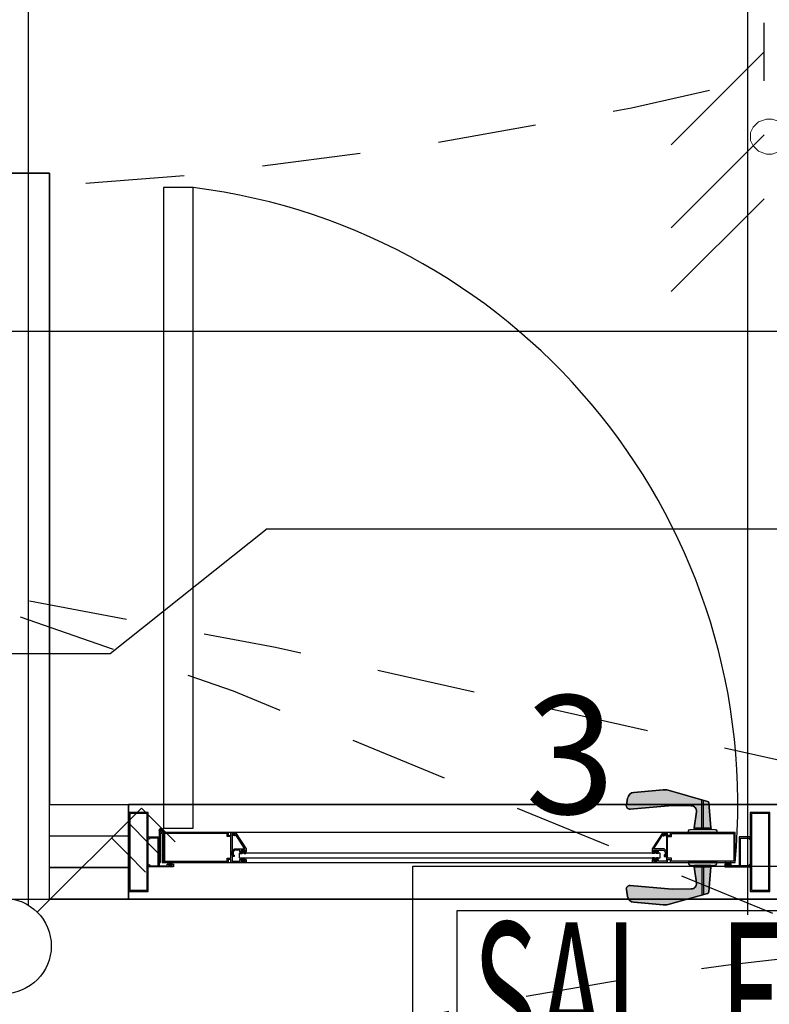
# Model space of a CAD drawing. Units: millimetres. Extents: x 172 to 755, y -117 to -6.
# Drawn here: x 607 to 608, y -85 to -84 of the extents above; entities that cross this region are included whole.
import ezdxf

# ---------------------------------------------------------------- set-up
doc = ezdxf.new("R2010")
doc.units = ezdxf.units.MM
doc.set_wipeout_variables(frame=1)
doc.linetypes.add('GSSOLID', pattern=[0])
doc.linetypes.add('HIDDEN2', pattern=[0.1875, 0.125, -0.0625])
doc.layers.add('APANTALLAMIENTO', color=5, linetype='Continuous', lineweight=30)
for name, color, linetype in [('AVISO EMERGENCIA', 5, 'Continuous'), ('Cableado', 1, 'Continuous'), ('conmutable  sencillo', 220, 'Continuous'), ('Enclavamiento', 3, 'Continuous'), ('Planos', 255, 'Continuous'), ('Plaqueta', 7, 'GSSOLID'), ('Tuberia Techo', 5, 'Continuous')]:
    doc.layers.add(name, color=color, linetype=linetype)
doc.styles.add('CIRCELEC', font='ARIALN.TTF', dxfattribs={"height": 0.28})
doc.styles.add('SIMPLEX', font='simplex.shx')

# ---------------------------------------------------------------- blocks, each defined once
blk = doc.blocks.new('A$C2366310A')
at = {"layer": 'Planos'}
h = blk.add_hatch(color=256, dxfattribs=at)
edge = h.paths.add_edge_path()
edge.add_line((-19.53989466315602, -6.484856230910182), (-19.57648010822072, -6.48485623234528))
edge.add_line((-19.57648010822072, -6.48485623234528), (-19.57612652837588, -6.482934861827957))
edge.add_arc((-19.57394140814666, -6.483336978265242), 0.002221811883411959, 94.08755708843938, 169.5728139285418, ccw=False)
edge.add_line((-19.57409978073883, -6.481120818034725), (-19.56931294196943, -6.480778737786366))
edge.add_line((-19.56931294196943, -6.480778737786366), (-19.56853220775042, -6.480778737651747))
edge.add_arc((-19.56849080123451, -6.479956597816812), 0.0008231818801135755, 92.88319716379527, 267.1167730577816, ccw=False)
edge.add_line((-19.56853220732313, -6.479134457960356), (-19.56888420882473, -6.479134458084971))
edge.add_line((-19.56888420882473, -6.479134458084971), (-19.5660382432751, -6.45877381370849))
edge.add_arc((-19.57263950175581, -6.457851104669356), 0.006665433631809096, 352.0428793425473, 449.3722445983548)
edge.add_line((-19.57256647406882, -6.451186071101773), (-19.59700524038647, -6.450918297455601))
edge.add_line((-19.59700524038647, -6.450918297455601), (-19.65006709762008, -6.455456913359441))
edge.add_arc((-19.65044579760604, -6.451029457201595), 0.004443622588498465, 170.079076455479, 274.88886308747266, ccw=False)
edge.add_line((-19.65482297237122, -6.450263870639517), (-19.65329982757987, -6.441555418845866))
edge.add_arc((-19.64454547777683, -6.443086591382269), 0.008887245344322676, 95.15534220134509, 170.079080490892, ccw=False)
edge.add_line((-19.64534405307108, -6.434235297278605), (-19.60829885512197, -6.430893029871143))
edge.add_arc((-19.60670170456478, -6.448595612447746), 0.01777448507787974, 74.24130439990881, 95.15534373175751, ccw=False)
edge.add_line((-19.60187439409697, -6.431489198637976), (-19.55195568677408, -6.445575902859332))
edge.add_arc((-19.5525591005781, -6.447714205718241), 0.002221811723640693, 4.743819242088989, 74.24131244332358, ccw=False)
edge.add_line((-19.55034489982694, -6.447530460326874), (-19.54772224373022, -6.479134457489735))
edge.add_line((-19.54772224373022, -6.479134457489735), (-19.54784256503348, -6.479134457492535))
edge.add_arc((-19.54788397104381, -6.479956597401854), 0.0008231819289726864, -87.11677333701039, 87.11680846342068, ccw=False)
edge.add_line((-19.54784256452945, -6.480778737285789), (-19.54706183144549, -6.480778736801923))
edge.add_line((-19.54706183144549, -6.480778736801923), (-19.54227499034641, -6.481120816841639))
edge.add_arc((-19.54243336270264, -6.483336976136564), 0.00222181093338337, 10.427171959891325, 85.91244726076121, ccw=False)
edge.add_line((-19.54024824330872, -6.482934860409401), (-19.53989466315602, -6.484856230910182))
h = blk.add_hatch(color=256, dxfattribs=at)
h.paths.add_polyline_path([(-20.15143467136818, -6.4848562691013), (-20.15143467123829, -6.487734957900983), (-20.15272455413992, -6.486990243740181), (-20.15283467130183, -6.486356269141339), (-20.15443467129052, -6.486356269205444), (-20.15443467019759, -6.514356269123837), (-20.15293467018455, -6.514356269121947), (-20.15293467025919, -6.512856269152564), (-20.15164478737211, -6.513600983342457), (-20.15164478729201, -6.515236916957491), (-20.15443467007498, -6.515236917069288), (-20.15443466990251, -6.521356269208937), (-20.1444346698932, -6.521356268793667), (-20.14443466997335, -6.519356268800536), (-20.14243466999477, -6.519356268720387), (-20.14243466993463, -6.520856268747977), (-20.14293466992928, -6.520856268768014), (-20.14293466990927, -6.521356268748107), (-20.13793466989006, -6.521356268547748), (-20.13793466992462, -6.520856268553104), (-20.13843466991926, -6.520856268558589), (-20.1384346699794, -6.519356268560102), (-20.13643467000082, -6.519356268494505), (-20.13643466986053, -6.522856268500675), (-20.15593466982631, -6.522856269252983), (-20.15593467000809, -6.519046593213019), (-20.15918994674513, -6.519046593343475), (-20.15918994659245, -6.522856269397991), (-20.24143466985646, -6.52285627269373), (-20.24143467137924, -6.484856272693264), (-20.15918994811523, -6.484856269368422), (-20.15918994799165, -6.488665945408385), (-20.15593467122551, -6.48866594527793), (-20.15593467137819, -6.484856269252518)])
h.paths.add_polyline_path([(-20.15593467005368, -6.517546593199981), (-20.15593467115087, -6.490165945276416), (-20.1606899479155, -6.49016594546697), (-20.16068994805363, -6.486356269412454), (-20.23993467132067, -6.486356272631639), (-20.23993466991811, -6.521356272635131), (-20.16068994665108, -6.52135626944505), (-20.16068994680376, -6.517546593405086)], flags=16)
h = blk.add_hatch(color=256, dxfattribs=at)
edge = h.paths.add_edge_path()
edge.add_arc((-20.13890475807498, -6.505477793408723), 0.0003749999999982382, 270.0000023069623, 392.7352285786754)
edge.add_line((-20.13858931615488, -6.505275009299282), (-20.14974422975729, -6.48792292300682))
edge.add_arc((-20.15005967167738, -6.488125707116261), 0.0003749999999920447, 32.73522857926245, 180.0000023047911)
edge.add_line((-20.15043467167737, -6.488125707131346), (-20.1504346716448, -6.48893532562694))
edge.add_arc((-20.15080967164482, -6.488935325642009), 0.0003750000000160017, -119.99999769936312, 2.3023483777251386e-06, ccw=False)
edge.add_line((-20.15099717163179, -6.489260085175971), (-20.15277014700831, -6.48823645746009))
edge.add_line((-20.15277014700831, -6.48823645746009), (-20.15347553721864, -6.488941847727119))
edge.add_arc((-20.15382909062345, -6.488588294350741), 0.0004999999999989193, 135.0000023035434, 315.00000230354334, ccw=False)
edge.add_line((-20.15418264402825, -6.488234740974363), (-20.15293467172313, -6.486986768568926))
edge.add_line((-20.15293467172313, -6.486986768568926), (-20.15143467168832, -6.48785279391241))
edge.add_line((-20.15143467168832, -6.48785279391241), (-20.15143467180894, -6.484852793912395))
edge.add_line((-20.15143467180894, -6.484852793912395), (-20.14993467180892, -6.484852793852099))
edge.add_line((-20.14993467180892, -6.484852793852099), (-20.13643467096477, -6.505852793309415))
edge.add_line((-20.13643467096477, -6.505852793309415), (-20.13643467082403, -6.509352793309418))
edge.add_line((-20.13643467082403, -6.509352793309418), (-20.13843467082404, -6.509352793389823))
edge.add_line((-20.13843467082404, -6.509352793389823), (-20.13843467088435, -6.507852793389816))
edge.add_line((-20.13843467088435, -6.507852793389816), (-20.13793467088436, -6.507852793369736))
edge.add_line((-20.13793467088436, -6.507852793369736), (-20.13793467090443, -6.507352793369719))
edge.add_line((-20.13793467090443, -6.507352793369719), (-20.14293467090448, -6.507352793570703))
edge.add_line((-20.14293467090448, -6.507352793570703), (-20.14293467088436, -6.50785279357072))
edge.add_line((-20.14293467088436, -6.50785279357072), (-20.14243467088437, -6.507852793550612))
edge.add_line((-20.14243467088437, -6.507852793550612), (-20.14243467082406, -6.509352793550605))
edge.add_line((-20.14243467082406, -6.509352793550605), (-20.14443467082407, -6.50935279363101))
edge.add_line((-20.14443467082407, -6.50935279363101), (-20.14443467090445, -6.507352793631014))
edge.add_line((-20.14443467090445, -6.507352793631014), (-20.1508133505609, -6.507352793887449))
edge.add_line((-20.1508133505609, -6.507352793887449), (-20.15293467081921, -6.509474114316291))
edge.add_line((-20.15293467081921, -6.509474114316291), (-20.1529346706231, -6.514352793972719))
edge.add_line((-20.1529346706231, -6.514352793972719), (-20.154434670623, -6.514352794033016))
edge.add_line((-20.154434670623, -6.514352794033016), (-20.15443467084413, -6.508852794032975))
edge.add_line((-20.15443467084413, -6.508852794032975), (-20.15143467096476, -6.50585279391241))
edge.add_line((-20.15143467096476, -6.50585279391241), (-20.13890475805988, -6.505852793408721))
h = blk.add_hatch(color=256, dxfattribs=at)
edge = h.paths.add_edge_path()
edge.add_arc((-19.61959493748437, -6.505477763225191), 0.0003750000000009027, 147.2647760321283, 270.0000023037054, ccw=False)
edge.add_line((-19.61991037942079, -6.505274979141134), (-19.60875546721348, -6.487922891951797))
edge.add_arc((-19.60844002527708, -6.488125676035872), 0.0003749999999955135, 2.3027554902910197e-06, 147.2647760283776, ccw=False)
edge.add_line((-19.60806502527709, -6.4881256760208), (-19.60806502524457, -6.488935294516409))
edge.add_arc((-19.60769002524456, -6.488935294501337), 0.0003750000000088963, 180.0000023028912, 300.0000023045064)
edge.add_line((-19.6075025252315, -6.489260054020221), (-19.60572954993728, -6.488236426161777))
edge.add_line((-19.60572954993728, -6.488236426161777), (-19.60502415967022, -6.488941816372105))
edge.add_arc((-19.60467060629384, -6.488588262967291), 0.0005000000000089678, 225.0000023035433, 405.0000023035433)
edge.add_line((-19.60431705291745, -6.488234709562477), (-19.6055650253229, -6.486986737257382))
edge.add_line((-19.6055650253229, -6.486986737257382), (-19.60706502528808, -6.487852762721488))
edge.add_line((-19.60706502528808, -6.487852762721488), (-19.6070650254087, -6.484852762721459))
edge.add_line((-19.6070650254087, -6.484852762721459), (-19.60856502540867, -6.484852762781756))
edge.add_line((-19.60856502540867, -6.484852762781756), (-19.62206502456445, -6.505852763324484))
edge.add_line((-19.62206502456445, -6.505852763324484), (-19.62206502442376, -6.5093527633245))
edge.add_line((-19.62206502442376, -6.5093527633245), (-19.62006502442375, -6.509352763244095))
edge.add_line((-19.62006502442375, -6.509352763244095), (-19.62006502448401, -6.507852763244102))
edge.add_line((-19.62006502448401, -6.507852763244102), (-19.62056502448405, -6.507852763264196))
edge.add_line((-19.62056502448405, -6.507852763264196), (-19.62056502450417, -6.50735276326418))
edge.add_line((-19.62056502450417, -6.50735276326418), (-19.61556502450412, -6.507352763063182))
edge.add_line((-19.61556502450412, -6.507352763063182), (-19.61556502448406, -6.507852763063198))
edge.add_line((-19.61556502448406, -6.507852763063198), (-19.61606502448404, -6.507852763083292))
edge.add_line((-19.61606502448404, -6.507852763083292), (-19.61606502442373, -6.509352763083285))
edge.add_line((-19.61606502442373, -6.509352763083285), (-19.61406502442372, -6.509352763002866))
edge.add_line((-19.61406502442372, -6.509352763002866), (-19.61406502450416, -6.507352763002885))
edge.add_line((-19.61406502450416, -6.507352763002885), (-19.60768634484771, -6.507352762746464))
edge.add_line((-19.60768634484771, -6.507352762746464), (-19.60556502441887, -6.509474083004761))
edge.add_line((-19.60556502441887, -6.509474083004761), (-19.6055650242227, -6.51435276266119))
edge.add_line((-19.6055650242227, -6.51435276266119), (-19.60406502422279, -6.514352762600879))
edge.add_line((-19.60406502422279, -6.514352762600879), (-19.60406502444391, -6.508852762600839))
edge.add_line((-19.60406502444391, -6.508852762600839), (-19.60706502456446, -6.505852762721474))
edge.add_line((-19.60706502456446, -6.505852762721474), (-19.61959493746929, -6.505852763225192))
h = blk.add_hatch(color=256, dxfattribs=at)
h.paths.add_polyline_path([(-19.60706502557309, -6.484856236034631), (-19.60706502547231, -6.487734924834314), (-19.60577514263036, -6.486990210570141), (-19.60566502551927, -6.486356235962461), (-19.60406502553059, -6.486356235898342), (-19.60406502437945, -6.514356235816734), (-19.60556502439249, -6.514356235935054), (-19.60556502443802, -6.512856235965671), (-19.60685490726542, -6.513600950258947), (-19.60685490721443, -6.515236883873982), (-19.60406502443146, -6.515236883762185), (-19.60406502411348, -6.521356235901834), (-19.61406502412279, -6.521356236288014), (-19.61406502420294, -6.519356236294882), (-19.61606502418152, -6.519356236375032), (-19.61606502412138, -6.520856236402622), (-19.61556502412674, -6.520856236382585), (-19.61556502410673, -6.521356236362678), (-19.62056502412594, -6.521356236563037), (-19.62056502413139, -6.520856236568392), (-19.62006502413675, -6.520856236533803), (-19.62006502419689, -6.519356236535316), (-19.62206502417547, -6.519356236630017), (-19.62206502403518, -6.522856236636187), (-19.60256502406941, -6.522856235825671), (-19.60256502419298, -6.519046559785707), (-19.59930974745595, -6.519046559655251), (-19.59930974730327, -6.522856235709767), (-19.51706502403925, -6.522856232414028), (-19.51706502556203, -6.484856232413563), (-19.59930974882604, -6.484856235680198), (-19.59930974864426, -6.488665911720162), (-19.6025650254104, -6.488665911850617), (-19.60256502556308, -6.484856235825205)])
h.paths.add_polyline_path([(-19.60256502426768, -6.517546559772669), (-19.60256502536487, -6.490165911849104), (-19.59780974860024, -6.490165911658551), (-19.59780974876747, -6.486356235604035), (-19.51856502550044, -6.486356232472161), (-19.51856502409788, -6.521356232475654), (-19.59780974736492, -6.521356235636631), (-19.5978097475176, -6.517546559596667)], flags=16)
for points in [[(-19.51189984390089, -6.527156229912535), (-19.52189984389565, -6.527156230300562), (-19.52189984397324, -6.525156230292879), (-19.52389984396638, -6.525156230370484), (-19.52389984390817, -6.526656230383523), (-19.52339984391352, -6.526656230364125), (-19.52339984389414, -6.52715623035877), (-19.5283998438988, -6.527156230552777), (-19.52839984391818, -6.526656230558132), (-19.52789984390898, -6.526656230538734), (-19.52789984396719, -6.525156230525695), (-19.52989984397487, -6.525156230603301), (-19.52989984383908, -6.528656230609471), (-19.49799984383731, -6.528656229371677), (-19.49799984392234, -6.526464519755223), (-19.49939984394746, -6.525656229429032), (-19.49939984388925, -6.527156229427518), (-19.51039984390241, -6.527156229854342), (-19.51039984526045, -6.492156229850849), (-19.4993998452473, -6.492156229424026), (-19.49939984518915, -6.493656229422513), (-19.49799984522673, -6.492847938987666), (-19.49799984531177, -6.490656229371211), (-19.51189984531715, -6.490656229910556)], [(-20.13902866427088, -6.511652791777408), (-20.13692045806687, -6.511652791692654), (-20.1363740114794, -6.511106345061279), (-20.13672756488421, -6.510752791684894), (-20.13722756486408, -6.511252791705004), (-20.13794911517203, -6.511252791734009), (-20.13853467168605, -6.510238578195185), (-20.13853467180206, -6.507352791757512), (-20.14233467180208, -6.507352791910279), (-20.14233467168606, -6.510238578347938), (-20.1429202281185, -6.511252791933842), (-20.14364177842646, -6.51125279196286), (-20.14414177844657, -6.510752791982981), (-20.14449533182295, -6.511106345387773), (-20.14394888519161, -6.511652791975209), (-20.14183467162923, -6.511652791890214), (-20.14043166800644, -6.510249788154653)], [(-19.61947103108042, -6.511652763789968), (-19.62157923728449, -6.511652763874721), (-19.6221256839159, -6.511106317287286), (-19.62177213053951, -6.510752763882465), (-19.6212721305194, -6.511252763862387), (-19.62055058021144, -6.511252763833369), (-19.61996502377895, -6.510238550247479), (-19.61996502389496, -6.507352763809806), (-19.61616502389501, -6.507352763657053), (-19.61616502377899, -6.510238550094698), (-19.61557946726498, -6.511252763633536), (-19.61485791695702, -6.511252763604531), (-19.6143579169771, -6.510752763584435), (-19.61400436357229, -6.51110631696082), (-19.61455081015976, -6.511652763592181), (-19.61666502372213, -6.511652763677176), (-19.6180680274577, -6.510249760054407)], [(-20.23400585076871, -6.522856295660276), (-20.23611405697272, -6.522856295742073), (-20.23666050356098, -6.523402742372681), (-20.23630695015663, -6.523756295749564), (-20.23580695017608, -6.52325629573015), (-20.23508539986813, -6.523256295702154), (-20.23449984335554, -6.524270509241788), (-20.23449984324355, -6.527156295679461), (-20.23069984324354, -6.527156295532009), (-20.23069984335552, -6.524270509094364), (-20.23011428692161, -6.52325629550927), (-20.2293927366137, -6.523256295481261), (-20.22889273659428, -6.523756295461851), (-20.22853918321738, -6.523402742057542), (-20.22908562984799, -6.522856295469353), (-20.23119984341037, -6.522856295551378), (-20.23260284703508, -6.524259299284992)], [(-20.13902866236839, -6.517052793542419), (-20.13692045616432, -6.517052793457665), (-20.13637400953291, -6.517599240045101), (-20.1367275629093, -6.517952793449922), (-20.13722756292941, -6.51745279347), (-20.13794911323737, -6.517452793499018), (-20.13853466966987, -6.518467007084908), (-20.13853466955385, -6.521352793522581), (-20.1423346695538, -6.521352793675334), (-20.14233466966982, -6.518467007237689), (-20.14292022618383, -6.517452793698851), (-20.14364177649179, -6.517452793727855), (-20.14414177647171, -6.517952793747952), (-20.14449532987652, -6.517599240371567), (-20.14394888328906, -6.517052793740206), (-20.14183466972668, -6.517052793655211), (-20.14043166599112, -6.51845579727798)], [(-19.61947103034208, -6.517052762993842), (-19.6215792365461, -6.517052763078595), (-19.62212568313356, -6.517599209709971), (-19.62177212972875, -6.517952763086356), (-19.62127212974889, -6.517452763066245), (-19.62055057944093, -6.517452763037241), (-19.61996502292692, -6.518466976576065), (-19.6199650228109, -6.521352763013738), (-19.61616502281089, -6.521352762860971), (-19.61616502292691, -6.518466976423312), (-19.61557946649447, -6.517452762837408), (-19.61485791618651, -6.517452762808389), (-19.6143579161664, -6.517952762788269), (-19.61400436279001, -6.517599209383476), (-19.61455080942136, -6.517052762796041), (-19.61666502298374, -6.517052762881036), (-19.61806802660652, -6.518455766616597)], [(-19.52449383727844, -6.522856228418306), (-19.52238563107437, -6.522856228336508), (-19.52183918444376, -6.523402674924711), (-19.52219273782066, -6.523756228329034), (-19.52269273784003, -6.523256228348416), (-19.52341428814799, -6.523256228376425), (-19.52399984458185, -6.524270441961505), (-19.52399984446993, -6.527156228399178), (-19.52779984446988, -6.527156228546616), (-19.52779984458186, -6.524270442108957), (-19.52838540109445, -6.523256228569309), (-19.52910695140241, -6.523256228597305), (-19.52960695138302, -6.523756228616691), (-19.52996050478731, -6.523402675239822), (-19.52941405819911, -6.522856228609214), (-19.52729984463673, -6.522856228527189), (-19.52589684090316, -6.524259232151906)]]:
    blk.add_hatch(color=256, dxfattribs=at).paths.add_polyline_path(points)
h = blk.add_hatch(color=256, dxfattribs=at)
edge = h.paths.add_edge_path()
edge.add_line((-19.53989466273782, -6.522856232789181), (-19.57648010780252, -6.522856234192616))
edge.add_line((-19.57648010780252, -6.522856234192616), (-19.57612652780864, -6.524777604682498))
edge.add_arc((-19.57394140761062, -6.52437548807568), 0.002221811883413811, 190.4271905167499, 265.9124473568552)
edge.add_line((-19.57409978003085, -6.526591648318487), (-19.5693129412349, -6.526933728195459))
edge.add_line((-19.5693129412349, -6.526933728195459), (-19.56853220701589, -6.526933728269498))
edge.add_arc((-19.56849080043617, -6.527755868101219), 0.0008231818801137314, 92.88323138897574, 267.116807282962)
edge.add_line((-19.56853220646099, -6.528578007960888), (-19.56888420796258, -6.528578007863587))
edge.add_line((-19.56888420796258, -6.528578007863587), (-19.56603824083328, -6.54893865201926))
edge.add_arc((-19.57263949924238, -6.549861361570565), 0.006665433631794389, -89.37224015292509, 7.957125102868588, ccw=False)
edge.add_line((-19.57256647103827, -6.556526395132465), (-19.59700523733517, -6.556794170674763))
edge.add_line((-19.59700523733517, -6.556794170674763), (-19.65006709492093, -6.552255558887794))
edge.add_arc((-19.65044579456338, -6.55668301507502), 0.004443622588497048, 85.11114135782651, 189.9209279898429)
edge.add_line((-19.65482296926916, -6.557448601976702), (-19.65329982380212, -6.566157053652177))
edge.add_arc((-19.64454547411788, -6.564625880436573), 0.008887245344314974, 189.9209239543677, 264.8446622439295)
edge.add_line((-19.64534404872541, -6.573477174602189), (-19.60829885051697, -6.576819439135448))
edge.add_arc((-19.60670170133332, -6.559116856435121), 0.01777448507768306, 264.8446607137522, 285.7587000456006)
edge.add_line((-19.6018743895383, -6.576223269870155), (-19.55195568330828, -6.562136561775802))
edge.add_arc((-19.55255909727821, -6.559998258963719), 0.002221811723631612, 285.7586920021534, 355.2561852033902)
edge.add_line((-19.5503448965128, -6.560182004183289), (-19.54772224286808, -6.528578006816943))
edge.add_line((-19.54772224286808, -6.528578006816943), (-19.54784256417133, -6.52857800682348))
edge.add_arc((-19.54788397024548, -6.527755866917374), 0.000823181928972803, 272.8831959833363, 447.1167777837674)
edge.add_line((-19.54784256379492, -6.526933727030226), (-19.54706183071096, -6.52693372745351))
edge.add_line((-19.54706183071096, -6.52693372745351), (-19.54227498963843, -6.526591647042409))
edge.add_arc((-19.5424333621666, -6.524375487759772), 0.002221810933381861, 274.0875571845338, 349.5728324853796)
edge.add_line((-19.54024824274148, -6.524777603317403), (-19.53989466273782, -6.522856232789181))
for p, q in [((-31.26549995753317, -5.649768146215479, -0.5864608000712965), (-20.38549971526822, -5.649768147379632, -0.5864608000712965)), ((-20.38549971550106, -5.649768147263217, -0.5864608000712965), (-20.50559027206486, -5.649768146913971, -0.5864608000712965)), ((-20.38549971550106, -5.649768147379632, -0.5864608000712965), (-20.38550443358122, -6.449441536208155, -0.5864608000712965)), ((-20.38549971550106, -6.569517770427751, -0.5864608000712965), (-20.38549971550106, -5.649768147263217, -0.5864608000712965)), ((-37.67857387864365, -5.849768149428542, -0.5864608000712965), (-1.238293643736824, -5.849768149428542, -0.5864608000712965)), ((-20.38550443358122, -6.449441536208155, -0.5864608000712965), (-18.58550150056703, -6.449656252394902, -0.5864608000712965)), ((-20.38549972295164, -6.449441536208155, -0.5864608000712965), (-20.28549983717835, -6.449441536324571, -0.5864608000712965)), ((-20.28549983461721, -6.569441537367652, -0.5864608000714591), (-20.28549983717835, -6.449441536324571, -0.5864608000714591)), ((-18.6854998445358, -6.449656251347164, -0.5864608000712965), (-20.28549984113647, -6.449656264269265, -0.5864608000712965)), ((-20.28549984113647, -6.449656264269265, -0.5864608000712965), (-20.28549984067081, -6.569656264031778, -0.5864608000712965)), ((-20.24659985226913, -6.482273675961892, -0.5864600384823642), (-20.24659985087214, -6.522856267047587, -0.5864600384823642)), ((-20.24521936771794, -6.522856266814756, -0.5864600384823642), (-20.24521936934775, -6.486539981090004, -0.5864600384823642)), ((-20.2428151556976, -6.486539981672081, -0.5864600384823642), (-20.24281515383495, -6.522856266931171, -0.5864600384823642)), ((-19.51706503254695, -6.484856198303873, -0.5864592769515364), (-20.24143467906265, -6.484856235906022, -0.5864592769515364)), ((-20.24143467906265, -6.484856235906022, -0.5864592769515364), (-20.24143467813133, -6.522856235266204, -0.5864592769515364)), ((-20.24143467091358, -6.522856266698341, -0.5864600384823642), (-20.24143467068075, -6.482273677358876, -0.5864600384823642)), ((-19.51706503161563, -6.522856197198394, -0.5864592769515364), (-19.51706503254695, -6.484856198303873, -0.5864592769515364)), ((-20.28549984160213, -6.489483652398462, -0.5864608000712965), (-20.38549971550106, -6.489471722971189, -0.5864608000712965)), ((-20.28549984160213, -6.489665943891282, -0.5864608000712965), (-20.38549971596672, -6.489665942028637, -0.5864608000712965)), ((-20.14543467822818, -6.511338094244252, -0.5864592769515364), (-20.14543467962517, -6.517338092433761, -0.5864592769515364)), ((-19.61206503135486, -6.51134134374513, -0.5864592769515364), (-20.14543467822818, -6.511338094244252, -0.5864592769515364)), ((-19.61206503228618, -6.517341343331623, -0.5864592769515364), (-19.61206503135486, -6.51134134374513, -0.5864592769515364)), ((-20.24659985087214, -6.522856267047587, -0.5864600384823642), (-20.24521936771794, -6.522856266814756, -0.5864600384823642)), ((-20.24281515383495, -6.522856266931171, -0.5864600384823642), (-20.24143467091358, -6.522856266698341, -0.5864600384823642)), ((-20.24143467813133, -6.522856235266204, -0.5864592769515364), (-19.51706503161563, -6.522856197198394, -0.5864592769515364)), ((-20.14543467962517, -6.517338092433761, -0.5864592769515364), (-19.61206503228618, -6.517341343331623, -0.5864592769515364)), ((-20.28549984160213, -6.529513837764512, -0.5864608000712965), (-20.38549971550106, -6.529501908802899, -0.5864608000712965)), ((-20.28549984206779, -6.529665943462874, -0.5864608000712965), (-20.38549971596672, -6.529665942997212, -0.5864608000712965)), ((-20.5055902722977, -6.569517770427751, -0.5864608000712965), (-20.38549971550106, -6.569517770427751, -0.5864608000712965)), ((-20.38549971619955, -6.569441537134821, -0.5864608000712965), (-20.28549983461721, -6.569441537367652, -0.5864608000712965)), ((-18.5855905694641, -6.569746798714164, -0.5864608000712965), (-20.38549971550106, -6.569532094751025, -0.5864608000712965)), ((-20.28549984067081, -6.569656264031778, -0.5864608000712965), (-18.685499841509, -6.569656252623076, -0.5864608000712965))]:
    blk.add_line(p, q, dxfattribs=at)
at = {"layer": 'Planos', "ltscale": 0.025}
for p, q in [((-20.24143471119328, -5.667819286924328, -0.5864600384823642), (-20.24143467254339, -6.479691085866193, -0.5864600384823642)), ((-20.20343470868988, -5.667819285760174, -0.5864600384823642), (-20.24143471119328, -5.667819286924328, -0.5864600384823642)), ((-20.20343467423095, -6.479691083537887, -0.5864600384823642), (-20.20343470868988, -5.667819285760174, -0.5864600384823642)), ((-20.24143467254339, -6.479691085866193, -0.5864600384823642), (-20.20343467423095, -6.479691083537887, -0.5864600384823642))]:
    blk.add_line(p, q, dxfattribs=at)
at = {"layer": 'Planos'}
for points, elevation in [([(-19.53989466315602, -6.484856230910182), (-19.57648010822072, -6.48485623234528), (-19.57612652837588, -6.482934861827957, -0.3418172716796696), (-19.57409978073883, -6.481120818034725), (-19.56931294196943, -6.480778737786366), (-19.56853220775042, -6.480778737651747, -0.950903404012237), (-19.56853220732313, -6.479134457960356), (-19.56888420882473, -6.479134458084971), (-19.5660382432751, -6.45877381370849, 0.4521970245640674), (-19.57256647406882, -6.451186071101773), (-19.59700524038647, -6.450918297455601), (-19.65006709762008, -6.455456913359441, -0.4921140449879941), (-19.65482297237122, -6.450263870639517), (-19.65329982757987, -6.441555418845866, -0.3390832032460613), (-19.64534405307108, -6.434235297278605), (-19.60829885512197, -6.430893029871143, -0.0915088636736263), (-19.60187439409697, -6.431489198637976), (-19.55195568677408, -6.445575902859332, -0.3128898772058688), (-19.55034489982694, -6.447530460326874), (-19.54772224373022, -6.479134457489735), (-19.54784256503348, -6.479134457492535, -0.9509034530866106), (-19.54784256452945, -6.480778737285789), (-19.54706183144549, -6.480778736801923), (-19.54227499034641, -6.481120816841639, -0.3418173616416422), (-19.54024824330872, -6.482934860409401)], -0.589132476099335), ([(-20.13890475805988, -6.505852793408721, 0.5933743451201825), (-20.13858931615488, -6.505275009299282), (-20.14974422975729, -6.48792292300682, 0.7485364731544846), (-20.15043467167737, -6.488125707131346), (-20.1504346716448, -6.48893532562694, -0.5773502692002745), (-20.15099717163179, -6.489260085175971), (-20.15277014700831, -6.48823645746009), (-20.15347553721864, -6.488941847727119, -1), (-20.15418264402825, -6.488234740974363), (-20.15293467172313, -6.486986768568926), (-20.15143467168832, -6.48785279391241), (-20.15143467180894, -6.484852793912395), (-20.14993467180892, -6.484852793852099), (-20.13643467096477, -6.505852793309415), (-20.13643467082403, -6.509352793309418), (-20.13843467082404, -6.509352793389823), (-20.13843467088435, -6.507852793389816), (-20.13793467088436, -6.507852793369736), (-20.13793467090443, -6.507352793369719), (-20.14293467090448, -6.507352793570703), (-20.14293467088436, -6.50785279357072), (-20.14243467088437, -6.507852793550612), (-20.14243467082406, -6.509352793550605), (-20.14443467082407, -6.50935279363101), (-20.14443467090445, -6.507352793631014), (-20.1508133505609, -6.507352793887449), (-20.15293467081921, -6.509474114316291), (-20.1529346706231, -6.514352793972719), (-20.154434670623, -6.514352794033016), (-20.15443467084413, -6.508852794032975), (-20.15143467096476, -6.50585279391241)], -0.5864600384194253), ([(-19.61959493746929, -6.505852763225192, -0.5933743451201825), (-19.61991037942079, -6.505274979141134), (-19.60875546721348, -6.487922891951797, -0.7485364731544846), (-19.60806502527709, -6.4881256760208), (-19.60806502524457, -6.488935294516409, 0.5773502692002745), (-19.6075025252315, -6.489260054020221), (-19.60572954993728, -6.488236426161777), (-19.60502415967022, -6.488941816372105, 1), (-19.60431705291745, -6.488234709562477), (-19.6055650253229, -6.486986737257382), (-19.60706502528808, -6.487852762721488), (-19.6070650254087, -6.484852762721459), (-19.60856502540867, -6.484852762781756), (-19.62206502456445, -6.505852763324484), (-19.62206502442376, -6.5093527633245), (-19.62006502442375, -6.509352763244095), (-19.62006502448401, -6.507852763244102), (-19.62056502448405, -6.507852763264196), (-19.62056502450417, -6.50735276326418), (-19.61556502450412, -6.507352763063182), (-19.61556502448406, -6.507852763063198), (-19.61606502448404, -6.507852763083292), (-19.61606502442373, -6.509352763083285), (-19.61406502442372, -6.509352763002866), (-19.61406502450416, -6.507352763002885), (-19.60768634484771, -6.507352762746464), (-19.60556502441887, -6.509474083004761), (-19.6055650242227, -6.51435276266119), (-19.60406502422279, -6.514352762600879), (-19.60406502444391, -6.508852762600839), (-19.60706502456446, -6.505852762721474)], -0.5891487448191404), ([(-19.57648010823527, -6.484856232461695), (-19.57612652837588, -6.482934861827957, -0.3418172785292421), (-19.57409978098622, -6.481120818165692), (-19.56931294221681, -6.480778737669951), (-19.54706183167832, -6.480778736801923), (-19.54227499034641, -6.481120816958054, -0.3418172899874191), (-19.54024824330872, -6.482934860409401), (-19.5398946634034, -6.484856231041149)], -0.5891324760993594), ([(-19.56853221267824, -6.479134458426017), (-19.54784256059514, -6.479134457841781, -0.950895603372542), (-19.54784255590016, -6.480778737052958), (-19.56853220844891, -6.480778737899129, -0.9509005615975672)], -0.5891324760992218), ([(-19.53989466273782, -6.522856232789181), (-19.57648010780252, -6.522856234192616), (-19.57612652780864, -6.524777604682498, 0.3418172716796696), (-19.57409978003085, -6.526591648318487), (-19.5693129412349, -6.526933728195459), (-19.56853220701589, -6.526933728269498, 0.950903404012237), (-19.56853220646099, -6.528578007960888), (-19.56888420796258, -6.528578007863587), (-19.56603824083328, -6.54893865201926, -0.4521970245640674), (-19.57256647103827, -6.556526395132465), (-19.59700523733517, -6.556794170674763), (-19.65006709492093, -6.552255558887794, 0.4921140449879941), (-19.65482296926916, -6.557448601976702), (-19.65329982380212, -6.566157053652177, 0.3390832032460613), (-19.64534404872541, -6.573477174602189), (-19.60829885051697, -6.576819439135448, 0.0915088636736263), (-19.6018743895383, -6.576223269870155), (-19.55195568330828, -6.562136561775802, 0.3128898772058688), (-19.5503448965128, -6.560182004183289), (-19.54772224286808, -6.528578006816943), (-19.54784256417133, -6.52857800682348, 0.9509034530866106), (-19.54784256379492, -6.526933727030226), (-19.54706183071096, -6.52693372745351), (-19.54227498963843, -6.526591647042409, 0.3418173616416422), (-19.54024824274148, -6.524777603317403)], -0.5891487448191404), ([(-19.57648010781708, -6.522856234076201), (-19.57612652780864, -6.524777604682498, 0.3418172785292421), (-19.57409978027823, -6.526591648187519), (-19.56931294148228, -6.526933728311874), (-19.54706183094379, -6.52693372745351), (-19.54227498963843, -6.526591646925993, 0.3418172899874191), (-19.54024824274148, -6.524777603317403), (-19.5398946629852, -6.522856232658214)], -0.5891487448191404), ([(-19.56853221181609, -6.528578007495227), (-19.547842559733, -6.528578006474234, 0.950895603372542), (-19.54784255516563, -6.526933727263057), (-19.56853220771438, -6.526933728022115, 0.9509005615975672)], -0.5891487448191404)]:
    blk.add_lwpolyline(points, format="xyb", close=True, dxfattribs=dict(at, elevation=elevation))
for points, elevation in [([(-19.54772224374477, -6.47913445760615), (-19.55034489982694, -6.447530460326874, 0.3128898740288286), (-19.55195568700691, -6.445575902975747), (-19.6018743943298, -6.431489198637976, 0.0915088356569946), (-19.6082988553548, -6.430893029885695), (-19.6453440535513, -6.434235297147637, 0.3390831966106907), (-19.65329982804553, -6.441555418744002), (-19.65482297260405, -6.450263870537654, 0.4921140188755127), (-19.65006709810029, -6.455456913228474), (-19.59700524038647, -6.450918297455601), (-19.57256647430165, -6.451186070985358, -0.4521970005017978), (-19.5660382432751, -6.45877381370849), (-19.56888420905756, -6.479134458084971), (-19.54772224373022, -6.479134457489735)], -0.5891324760992658), ([(-19.54772224288263, -6.528578006700528), (-19.5503448965128, -6.560182004183289, -0.3128898740288286), (-19.55195568354111, -6.562136561659386), (-19.60187438977113, -6.576223269870155, -0.0915088356569946), (-19.6082988507498, -6.576819439120897), (-19.64534404920562, -6.573477174733156, -0.3390831966106907), (-19.65329982426778, -6.56615705375404), (-19.65482296950199, -6.557448602078566, -0.4921140188755127), (-19.65006709540114, -6.552255559018761), (-19.59700523733517, -6.556794170674763), (-19.5725664712711, -6.556526395248881, 0.4521970005017978), (-19.56603824083328, -6.54893865201926), (-19.56888420819541, -6.528578007863587), (-19.54772224286808, -6.528578006816943)], -0.5891487448191404)]:
    blk.add_lwpolyline(points, format="xyb", dxfattribs=dict(at, elevation=elevation))
for points, elevation in [([(-19.55917186899472, -6.479134457640257), (-19.55917187029013, -6.443539547126065)], -0.5891324760987983), ([(-19.55720290358016, -6.479134457710771), (-19.55720290417878, -6.4440951754233)], -0.589132476098811), ([(-19.55917186813258, -6.528578007554756), (-19.55917186666636, -6.564172918068948)], -0.5891487448191404), ([(-19.55720290271802, -6.528578007331475), (-19.5572029005981, -6.563617289618946)], -0.5891487448191404)]:
    blk.add_lwpolyline(points, dxfattribs=dict(at, elevation=elevation))
for points, elevation in [([(-20.15143467136818, -6.4848562691013), (-20.15143467123829, -6.487734957900983), (-20.15272455413992, -6.486990243740181), (-20.15283467130183, -6.486356269141339), (-20.15443467129052, -6.486356269205444), (-20.15443467019759, -6.514356269123837), (-20.15293467018455, -6.514356269121947), (-20.15293467025919, -6.512856269152564), (-20.15164478737211, -6.513600983342457), (-20.15164478729201, -6.515236916957491), (-20.15443467007498, -6.515236917069288), (-20.15443466990251, -6.521356269208937), (-20.1444346698932, -6.521356268793667), (-20.14443466997335, -6.519356268800536), (-20.14243466999477, -6.519356268720387), (-20.14243466993463, -6.520856268747977), (-20.14293466992928, -6.520856268768014), (-20.14293466990927, -6.521356268748107), (-20.13793466989006, -6.521356268547748), (-20.13793466992462, -6.520856268553104), (-20.13843466991926, -6.520856268558589), (-20.1384346699794, -6.519356268560102), (-20.13643467000082, -6.519356268494505), (-20.13643466986053, -6.522856268500675), (-20.15593466982631, -6.522856269252983), (-20.15593467000809, -6.519046593213019), (-20.15918994674513, -6.519046593343475), (-20.15918994659245, -6.522856269397991), (-20.24143466985646, -6.52285627269373), (-20.24143467137924, -6.484856272693264), (-20.15918994811523, -6.484856269368422), (-20.15918994799165, -6.488665945408385), (-20.15593467122551, -6.48866594527793), (-20.15593467137819, -6.484856269252518)], -0.5864600384188656), ([(-20.15593467005368, -6.517546593199981), (-20.15593467115087, -6.490165945276416), (-20.1606899479155, -6.49016594546697), (-20.16068994805363, -6.486356269412454), (-20.23993467132067, -6.486356272631639), (-20.23993466991811, -6.521356272635131), (-20.16068994665108, -6.52135626944505), (-20.16068994680376, -6.517546593405086)], -0.5864600384192481), ([(-19.60706502557309, -6.484856236034631), (-19.60706502547231, -6.487734924834314), (-19.60577514263036, -6.486990210570141), (-19.60566502551927, -6.486356235962461), (-19.60406502553059, -6.486356235898342), (-19.60406502437945, -6.514356235816734), (-19.60556502439249, -6.514356235935054), (-19.60556502443802, -6.512856235965671), (-19.60685490726542, -6.513600950258947), (-19.60685490721443, -6.515236883873982), (-19.60406502443146, -6.515236883762185), (-19.60406502411348, -6.521356235901834), (-19.61406502412279, -6.521356236288014), (-19.61406502420294, -6.519356236294882), (-19.61606502418152, -6.519356236375032), (-19.61606502412138, -6.520856236402622), (-19.61556502412674, -6.520856236382585), (-19.61556502410673, -6.521356236362678), (-19.62056502412594, -6.521356236563037), (-19.62056502413139, -6.520856236568392), (-19.62006502413675, -6.520856236533803), (-19.62006502419689, -6.519356236535316), (-19.62206502417547, -6.519356236630017), (-19.62206502403518, -6.522856236636187), (-19.60256502406941, -6.522856235825671), (-19.60256502419298, -6.519046559785707), (-19.59930974745595, -6.519046559655251), (-19.59930974730327, -6.522856235709767), (-19.51706502403925, -6.522856232414028), (-19.51706502556203, -6.484856232413563), (-19.59930974882604, -6.484856235680198), (-19.59930974864426, -6.488665911720162), (-19.6025650254104, -6.488665911850617), (-19.60256502556308, -6.484856235825205)], -0.5891487448191404), ([(-19.60256502426768, -6.517546559772669), (-19.60256502536487, -6.490165911849104), (-19.59780974860024, -6.490165911658551), (-19.59780974876747, -6.486356235604035), (-19.51856502550044, -6.486356232472161), (-19.51856502409788, -6.521356232475654), (-19.59780974736492, -6.521356235636631), (-19.5978097475176, -6.517546559596667)], -0.5891487448191404), ([(-19.51189984390089, -6.527156229912535), (-19.51189984390089, -6.527156229912535), (-19.52189984389565, -6.527156230300562), (-19.52189984397324, -6.525156230292879), (-19.52389984396638, -6.525156230370484), (-19.52389984390817, -6.526656230383523), (-19.52339984391352, -6.526656230364125), (-19.52339984389414, -6.52715623035877), (-19.5283998438988, -6.527156230552777), (-19.52839984391818, -6.526656230558132), (-19.52789984390898, -6.526656230538734), (-19.52789984396719, -6.525156230525695), (-19.52989984397487, -6.525156230603301), (-19.52989984383908, -6.528656230609471), (-19.49799984383731, -6.528656229371677), (-19.49799984392234, -6.526464519755223), (-19.49939984394746, -6.525656229429032), (-19.49939984388925, -6.527156229427518), (-19.51039984390241, -6.527156229854342), (-19.51039984526045, -6.492156229850849), (-19.51039984526045, -6.492156229850849), (-19.4993998452473, -6.492156229424026), (-19.49939984518915, -6.493656229422513), (-19.49799984522673, -6.492847938987666), (-19.49799984531177, -6.490656229371211), (-19.51189984531715, -6.490656229910556)], -0.5891487448191404), ([(-20.13902866427088, -6.511652791777408), (-20.13692045806687, -6.511652791692654), (-20.1363740114794, -6.511106345061279), (-20.13672756488421, -6.510752791684894), (-20.13722756486408, -6.511252791705004), (-20.13794911517203, -6.511252791734009), (-20.13853467168605, -6.510238578195185), (-20.13853467180206, -6.507352791757512), (-20.14233467180208, -6.507352791910279), (-20.14233467168606, -6.510238578347938), (-20.1429202281185, -6.511252791933842), (-20.14364177842646, -6.51125279196286), (-20.14414177844657, -6.510752791982981), (-20.14449533182295, -6.511106345387773), (-20.14394888519161, -6.511652791975209), (-20.14183467162923, -6.511652791890214), (-20.14043166800644, -6.510249788154653)], -0.5864763071416186), ([(-19.61947103108042, -6.511652763789968), (-19.62157923728449, -6.511652763874721), (-19.6221256839159, -6.511106317287286), (-19.62177213053951, -6.510752763882465), (-19.6212721305194, -6.511252763862387), (-19.62055058021144, -6.511252763833369), (-19.61996502377895, -6.510238550247479), (-19.61996502389496, -6.507352763809806), (-19.61616502389501, -6.507352763657053), (-19.61616502377899, -6.510238550094698), (-19.61557946726498, -6.511252763633536), (-19.61485791695702, -6.511252763604531), (-19.6143579169771, -6.510752763584435), (-19.61400436357229, -6.51110631696082), (-19.61455081015976, -6.511652763592181), (-19.61666502372213, -6.511652763677176), (-19.6180680274577, -6.510249760054407)], -0.5891324760993331), ([(-20.23400585076871, -6.522856295660276), (-20.23611405697272, -6.522856295742073), (-20.23666050356098, -6.523402742372681), (-20.23630695015663, -6.523756295749564), (-20.23580695017608, -6.52325629573015), (-20.23508539986813, -6.523256295702154), (-20.23449984335554, -6.524270509241788), (-20.23449984324355, -6.527156295679461), (-20.23069984324354, -6.527156295532009), (-20.23069984335552, -6.524270509094364), (-20.23011428692161, -6.52325629550927), (-20.2293927366137, -6.523256295481261), (-20.22889273659428, -6.523756295461851), (-20.22853918321738, -6.523402742057542), (-20.22908562984799, -6.522856295469353), (-20.23119984341037, -6.522856295551378), (-20.23260284703508, -6.524259299284992)], -0.5864770687542973), ([(-20.13902866236839, -6.517052793542419), (-20.13692045616432, -6.517052793457665), (-20.13637400953291, -6.517599240045101), (-20.1367275629093, -6.517952793449922), (-20.13722756292941, -6.51745279347), (-20.13794911323737, -6.517452793499018), (-20.13853466966987, -6.518467007084908), (-20.13853466955385, -6.521352793522581), (-20.1423346695538, -6.521352793675334), (-20.14233466966982, -6.518467007237689), (-20.14292022618383, -6.517452793698851), (-20.14364177649179, -6.517452793727855), (-20.14414177647171, -6.517952793747952), (-20.14449532987652, -6.517599240371567), (-20.14394888328906, -6.517052793740206), (-20.14183466972668, -6.517052793655211), (-20.14043166599112, -6.51845579727798)], -0.586460038419494), ([(-19.61947103034208, -6.517052762993842), (-19.6215792365461, -6.517052763078595), (-19.62212568313356, -6.517599209709971), (-19.62177212972875, -6.517952763086356), (-19.62127212974889, -6.517452763066245), (-19.62055057944093, -6.517452763037241), (-19.61996502292692, -6.518466976576065), (-19.6199650228109, -6.521352763013738), (-19.61616502281089, -6.521352762860971), (-19.61616502292691, -6.518466976423312), (-19.61557946649447, -6.517452762837408), (-19.61485791618651, -6.517452762808389), (-19.6143579161664, -6.517952762788269), (-19.61400436279001, -6.517599209383476), (-19.61455080942136, -6.517052762796041), (-19.61666502298374, -6.517052762881036), (-19.61806802660652, -6.518455766616597)], -0.5891487448191404), ([(-19.52449383727844, -6.522856228418306), (-19.52238563107437, -6.522856228336508), (-19.52183918444376, -6.523402674924711), (-19.52219273782066, -6.523756228329034), (-19.52269273784003, -6.523256228348416), (-19.52341428814799, -6.523256228376425), (-19.52399984458185, -6.524270441961505), (-19.52399984446993, -6.527156228399178), (-19.52779984446988, -6.527156228546616), (-19.52779984458186, -6.524270442108957), (-19.52838540109445, -6.523256228569309), (-19.52910695140241, -6.523256228597305), (-19.52960695138302, -6.523756228616691), (-19.52996050478731, -6.523402675239822), (-19.52941405819911, -6.522856228609214), (-19.52729984463673, -6.522856228527189), (-19.52589684090316, -6.524259232151906)], -0.5891324760997549)]:
    blk.add_lwpolyline(points, close=True, dxfattribs=dict(at, elevation=elevation))
for radius in [0.002582589989152998, 0.001549553993491799, 0.001202106192327099]:
    blk.add_circle((-20.24401725332586, -6.482273708558182, -0.5864608001776888), radius, dxfattribs=at)
at = {"layer": 'Planos', "ltscale": 0.025}
blk.add_arc((-20.30222646815105, -6.450144727942074, -0.5864600386054404), 0.7885384632373011, 354.7092134090751, 82.80280619830462, dxfattribs=at)
at = {"layer": 'Planos'}
for centre, radius, start, end in [((-20.24401726147494, -6.482273676660384, -0.5864600384823642), 0.002582590794190859, 179.9999845036854, 359.999984503685), ((-20.24401726252268, -6.486539981381043, -0.5864600384823642), 0.001202106825076079, 359.9999861282989, 179.9999861282989)]:
    blk.add_arc(centre, radius, start, end, dxfattribs=at)
for points, z in [([(-20.283999841963652, -6.46115625140267), (-20.261999842024654, -6.461156251802029), (-20.261999845838602, -6.558156251869084), (-20.283999841877687, -6.558156251818971), (-20.283999841905445, -6.46115625140267)], -0.5864608000306536), ([(-19.49649984233618, -6.461156301228428), (-19.474499842397183, -6.461156301627787), (-19.47449984621113, -6.558156301694842), (-19.496499842250216, -6.558156301644729), (-19.496499842277974, -6.461156301228428)], -0.5864608000714747)]:
    blk.add_wipeout(points).translate(0, 0, z).dxf.layer = 'Planos'
h = blk.add_hatch(color=256, dxfattribs=at)
h.paths.add_polyline_path([(-20.28399984181948, -6.558156251004064), (-20.26199984170586, -6.558156251985494), (-20.26199984185001, -6.461156251918439), (-20.2839998417308, -6.46115625140267)], flags=16)
h.paths.add_polyline_path([(-20.28549984142586, -6.559656251074543), (-20.26049984151899, -6.559656252173923), (-20.26049984177803, -6.459656252080791), (-20.2854998416849, -6.459656251214241)])
h = blk.add_hatch(color=256, dxfattribs=at)
h.paths.add_polyline_path([(-19.49649984219201, -6.558156300829822), (-19.47449984207839, -6.558156301811252), (-19.47449984222254, -6.461156301744197), (-19.49649984210333, -6.461156301228428)], flags=16)
h.paths.add_polyline_path([(-19.49799984179839, -6.559656300900301), (-19.47299984189152, -6.559656301999681), (-19.47299984215056, -6.459656301906548), (-19.49799984205742, -6.459656301039999)])
blk.add_hatch(color=256, dxfattribs=at).paths.add_polyline_path([(-20.24659984500772, -6.527156296587563), (-20.23659984501296, -6.527156296199536), (-20.23659984509055, -6.525156296191852), (-20.23459984509742, -6.525156296114247), (-20.23459984503921, -6.526656296127285), (-20.23509984503386, -6.526656296146683), (-20.23509984501447, -6.527156296141328), (-20.23009984500982, -6.527156295947321), (-20.2300998450292, -6.526656295952677), (-20.2305998450384, -6.526656295972074), (-20.23059984509661, -6.525156295959036), (-20.22859984508892, -6.52515629588143), (-20.22859984495312, -6.5286562958876), (-20.26049984495489, -6.528656297125394), (-20.26049984503993, -6.52646458750894), (-20.25909984507757, -6.525656297074093), (-20.25909984501936, -6.52715629707258), (-20.24809984500621, -6.527156296645757), (-20.24809984636425, -6.492156296642264), (-20.25909984637741, -6.492156297069087), (-20.25909984631926, -6.493656297067574), (-20.26049984634432, -6.492848006741383), (-20.26049984642935, -6.490656297124929), (-20.24659984642398, -6.490656296585584)])
for points, elevation in [([(-20.28549984142586, -6.559656251074543), (-20.26049984151899, -6.559656252173923), (-20.26049984177803, -6.459656252080791), (-20.2854998416849, -6.459656251214241)], -0.5864608000294617), ([(-20.28399984181948, -6.558156251004064), (-20.26199984170586, -6.558156251985494), (-20.26199984185001, -6.461156251918439), (-20.2839998417308, -6.46115625140267)], -0.5864608000294752), ([(-19.49799984179839, -6.559656300900301), (-19.47299984189152, -6.559656301999681), (-19.47299984215056, -6.459656301906548), (-19.49799984205742, -6.459656301039999)], -0.5864608000702828), ([(-19.49649984219201, -6.558156300829822), (-19.47449984207839, -6.558156301811252), (-19.47449984222254, -6.461156301744197), (-19.49649984210333, -6.461156301228428)], -0.5864608000702963), ([(-20.24659984500772, -6.527156296587563), (-20.24659984500772, -6.527156296587563), (-20.23659984501296, -6.527156296199536), (-20.23659984509055, -6.525156296191852), (-20.23459984509742, -6.525156296114247), (-20.23459984503921, -6.526656296127285), (-20.23509984503386, -6.526656296146683), (-20.23509984501447, -6.527156296141328), (-20.23009984500982, -6.527156295947321), (-20.2300998450292, -6.526656295952677), (-20.2305998450384, -6.526656295972074), (-20.23059984509661, -6.525156295959036), (-20.22859984508892, -6.52515629588143), (-20.22859984495312, -6.5286562958876), (-20.26049984495489, -6.528656297125394), (-20.26049984503993, -6.52646458750894), (-20.25909984507757, -6.525656297074093), (-20.25909984501936, -6.52715629707258), (-20.24809984500621, -6.527156296645757), (-20.24809984636425, -6.492156296642264), (-20.24809984636425, -6.492156296642264), (-20.25909984637741, -6.492156297069087), (-20.25909984631926, -6.493656297067574), (-20.26049984634432, -6.492848006741383), (-20.26049984642935, -6.490656297124929), (-20.24659984642398, -6.490656296585584)], -0.5864608000317827)]:
    blk.add_lwpolyline(points, close=True, dxfattribs=dict(at, elevation=elevation))
blk = doc.blocks.new('A$C756D4699')
at = {"layer": 'AVISO EMERGENCIA', "lineweight": -2}
for points in [[(0, 0), (0.9693215032028917, 0), (0.9693215032028775, -0.4194430517629257), (0, -0.4194430517629257)], [(0.06990714135615406, -0.0699071413563388), (0.8994143618467234, -0.0699071413563388), (0.8994143618467234, -0.3495359104068143), (0.06990714135615406, -0.3495359104068143)]]:
    blk.add_lwpolyline(points, close=True, dxfattribs=at)
at = {"layer": 'AVISO EMERGENCIA', "lineweight": -2, "style": 'CIRCELEC', "width": 0.55}
blk.add_text('SAL. EMER', height=0.230599297025356, dxfattribs=at).set_placement((0.0944252450612737, -0.3192666819381316))

msp = doc.modelspace()

# ---------------------------------------------------------------- block references
at = {"layer": 'Planos'}
msp.add_blockref('A$C2366310A', (627.0941168377165, -78.1103570766254), dxfattribs=at)

# ---------------------------------------------------------------- next in the draw order: linework, layer by layer
at = {"layer": 'APANTALLAMIENTO'}
msp.add_line((607.5929841631821, -84.69971497563813), (607.5929841631821, -82.83560642714156), dxfattribs=at)
at = {"layer": 'Cableado'}
for p, q in [((607.6137940050701, -83.6430556704779, -0.1444610033808613), (607.6137940050701, -83.56963166506762, -0.1444610033808613)), ((607.4961118175811, -83.72402585526163, -0.1444610033808613), (607.6137940050701, -83.60634366777276, -0.1444610033808613)), ((607.4961118175811, -83.82926692968294, -0.1444610033808613), (607.6137940050701, -83.71158474219408, -0.1444610033808613)), ((607.4961118175811, -83.91003333563424, -0.1444610033808613), (607.6137940050701, -83.79235114814537, -0.1444610033808613))]:
    msp.add_line(p, q, dxfattribs=at)
at = {"layer": 'Cableado', "lineweight": 0}
msp.add_lwpolyline([(607.6442748145134, -83.71866812076257), (607.6409161341736, -83.72547386776705), (607.6340220008443, -83.73227961477164), (607.6238575734999, -83.73572668143629), (607.6169634401707, -83.73572668143629), (607.6067990128262, -83.73227961477164), (607.599904879497, -83.72547386776705), (607.5965461991572, -83.71866812076257), (607.5965461991572, -83.70841530709345), (607.599904879497, -83.70160956008897), (607.6067990128262, -83.69480381308449), (607.6169634401707, -83.69144513274455), (607.6238575734999, -83.69144513274455), (607.6340220008443, -83.69480381308449), (607.6409161341736, -83.70160956008897), (607.6442748145134, -83.70841530709345), (607.6442748145134, -83.71866812076257), (607.6442748145134, -83.71866812076257)], dxfattribs=at)
at = {"layer": 'conmutable  sencillo', "color": 6}
for p, q in [((606.6929717863892, -84.69637792911729), (606.8249429807857, -84.56440673472073)), ((606.8249429807857, -84.56440673472073), (606.8677196153144, -84.60718336911592)), ((606.8069042043104, -84.5820766236572), (606.849680838839, -84.62485325818582)), ((606.7873366023979, -84.60273155078102), (606.8301132369265, -84.64550818530964))]:
    msp.add_line(p, q, dxfattribs=at)
msp.add_circle((606.6501951518605, -84.73915456364588), 0.06049529667596083, dxfattribs=at)
at = {"layer": 'Enclavamiento', "linetype": 'HIDDEN2'}
msp.add_arc((606.2890096842139, -77.95039998278729), 5.842521204212737, 259.1224372509211, 303.7175184553113, dxfattribs=at)
at = {"layer": 'Enclavamiento', "color": 5, "linetype": 'HIDDEN2'}
msp.add_arc((601.8117490372849, -97.92989251610685), 14.45429151348325, 62.71449567576463, 114.1352470381339, dxfattribs=at)
at = {"layer": 'Enclavamiento', "color": 6, "linetype": 'HIDDEN2'}
msp.add_arc((602.2294007483878, -107.468486194385), 23.59374432305532, 74.44268263927898, 105.5573173607205, dxfattribs=at)
at = {"layer": 'Enclavamiento', "color": 0, "linetype": 'HIDDEN2'}
msp.add_arc((608.1811486477261, -89.58064065103544), 4.856076003950131, 85.5574728376384, 112.1793951596808, dxfattribs=at)
at = {"layer": 'Tuberia Techo'}
for p, q in [((606.6819577465435, -83.6548505089761), (606.6819577465435, -83.30271340970398)), ((606.6819577465435, -84.68751844332883), (606.6819577465435, -83.6548505089761)), ((606.9843328022157, -84.21046574208003), (606.7854498439215, -84.36894819547297)), ((606.9843328022157, -84.21046574208003), (608.5071495434286, -84.21046574208003)), ((606.7854498439215, -84.36894819547297), (606.6368736465952, -84.36894819547297))]:
    msp.add_line(p, q, dxfattribs=at)

# ---------------------------------------------------------------- next in the draw order: block references
at = {"layer": 'AVISO EMERGENCIA', "lineweight": -2, "xscale": 0.804622830033522, "yscale": 0.804622830033522, "zscale": 0.804622830033522}
msp.add_blockref('A$C756D4699', (607.1685903108971, -84.63787053420725), dxfattribs=at)

# ---------------------------------------------------------------- next in the draw order: texts
at = {"layer": 'Plaqueta', "style": 'SIMPLEX'}
msp.add_text('3', height=0.15, dxfattribs=at).set_placement((607.3112539650132, -84.57172288312714, -0.1444610033808613))

doc.saveas('drawing.dxf')
